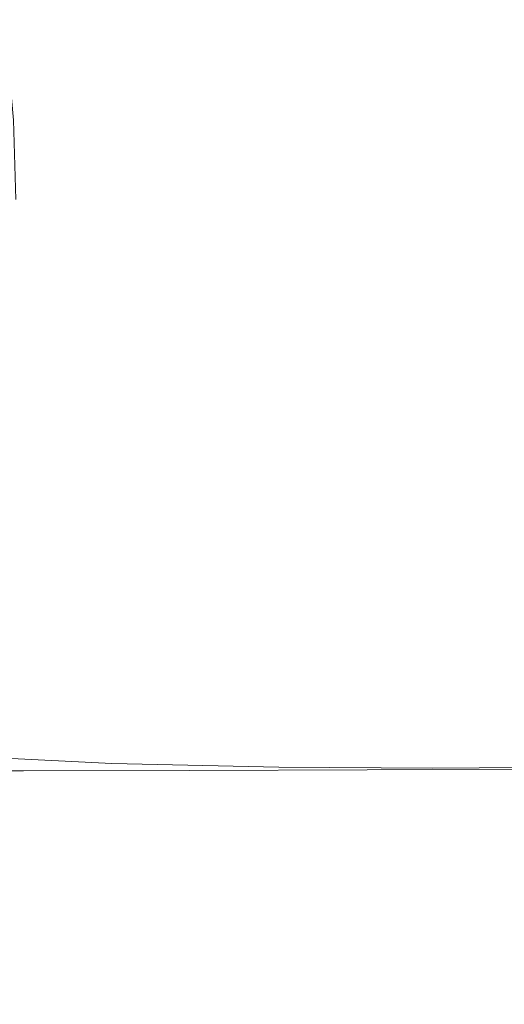
# Model space of a CAD drawing. Extents: x -23 to 75, y -174 to 23.
# Drawn here: x 26 to 37, y -19 to 4 of the extents above; entities that cross this region are included whole.
import ezdxf

# ---------------------------------------------------------------- set-up
doc = ezdxf.new("R2010")
doc.units = 0
doc.header["$LTSCALE"] = 500
doc.header["$MEASUREMENT"] = 0
doc.layers.add('NOVOTERM_CHROM', color=7, linetype='Continuous')

msp = doc.modelspace()

# ---------------------------------------------------------------- linework, layer by layer
at = {"layer": 'NOVOTERM_CHROM', "lineweight": 0}
for points, invisible_edges in [([(27.18, 3.338, 83.641), (27.246, 5.124, 83.23), (23.887, 5.046, 82.843), (23.865, 3.286, 83.212)], 15), ([(25.459, 3.388, 40.065), (25.191, 5.197, 40.285), (27.987, 5.195, 42.014), (28.19, 3.386, 41.712)], 15), ([(30.854, 3.363, 84.235), (30.942, 5.16, 83.804), (27.246, 5.124, 83.23), (27.18, 3.338, 83.641)], 15), ([(28.19, 3.386, 41.712), (27.987, 5.195, 42.014), (31.32, 5.19, 43.365), (31.469, 3.383, 42.994)], 15), ([(30.854, 3.363, 84.235), (34.386, 3.368, 84.864), (34.48, 5.168, 84.427), (30.942, 5.16, 83.804)], 15), ([(35.273, 3.38, 44.132), (31.469, 3.383, 42.994), (31.32, 5.19, 43.365), (35.157, 5.186, 44.544)], 15), ([(34.386, 3.368, 84.864), (37.274, 3.364, 85.396), (37.368, 5.162, 84.958), (34.48, 5.168, 84.427)], 15), ([(39.186, 3.376, 45.107), (35.273, 3.38, 44.132), (35.157, 5.186, 44.544), (39.086, 5.18, 45.54)], 15), ([(27.18, 3.338, 83.641), (23.865, 3.286, 83.212), (23.852, 1.491, 83.436), (27.141, 1.518, 83.889)], 15), ([(25.459, 3.388, 40.065), (28.19, 3.386, 41.712), (28.313, 1.542, 41.529), (25.621, 1.543, 39.932)], 7), ([(30.854, 3.363, 84.235), (27.18, 3.338, 83.641), (27.141, 1.518, 83.889), (30.801, 1.53, 84.496)], 15), ([(28.19, 3.386, 41.712), (31.469, 3.383, 42.994), (31.559, 1.54, 42.769), (28.313, 1.542, 41.529)], 15), ([(30.854, 3.363, 84.235), (30.801, 1.53, 84.496), (34.328, 1.533, 85.13), (34.386, 3.368, 84.864)], 15), ([(35.273, 3.38, 44.132), (35.344, 1.539, 43.882), (31.559, 1.54, 42.769), (31.469, 3.383, 42.994)], 15), ([(34.386, 3.368, 84.864), (34.328, 1.533, 85.13), (37.217, 1.531, 85.662), (37.274, 3.364, 85.396)], 15), ([(39.186, 3.376, 45.107), (39.247, 1.537, 44.845), (35.344, 1.539, 43.882), (35.273, 3.38, 44.132)], 15), ([(27.141, 1.518, 83.889), (23.852, 1.491, 83.436), (23.847, -0.32, 83.511), (27.127, -0.32, 83.973)], 15), ([(25.621, 1.543, 39.932), (28.313, 1.542, 41.529), (28.355, -0.32, 41.467), (25.676, -0.32, 39.887)], 7), ([(30.801, 1.53, 84.496), (27.141, 1.518, 83.889), (27.127, -0.32, 83.973), (30.783, -0.32, 84.584)], 15), ([(28.313, 1.542, 41.529), (31.559, 1.54, 42.769), (31.589, -0.32, 42.693), (28.355, -0.32, 41.467)], 15), ([(30.801, 1.53, 84.496), (30.783, -0.32, 84.584), (34.309, -0.32, 85.219), (34.328, 1.533, 85.13)], 15), ([(35.344, 1.539, 43.882), (35.368, -0.32, 43.798), (31.589, -0.32, 42.693), (31.559, 1.54, 42.769)], 15), ([(34.328, 1.533, 85.13), (34.309, -0.32, 85.219), (37.197, -0.32, 85.751), (37.217, 1.531, 85.662)], 15), ([(39.247, 1.537, 44.845), (39.267, -0.32, 44.757), (35.368, -0.32, 43.798), (35.344, 1.539, 43.882)], 15), ([(27.141, -2.158, 83.889), (27.127, -0.32, 83.973), (23.847, -0.32, 83.511), (23.852, -2.131, 83.436)], 15), ([(25.621, -2.183, 39.932), (25.676, -0.32, 39.887), (28.355, -0.32, 41.467), (28.313, -2.182, 41.529)], 15), ([(30.801, -2.17, 84.496), (30.783, -0.32, 84.584), (27.127, -0.32, 83.973), (27.141, -2.158, 83.889)], 15), ([(28.313, -2.182, 41.529), (28.355, -0.32, 41.467), (31.589, -0.32, 42.693), (31.559, -2.18, 42.769)], 15), ([(30.801, -2.17, 84.496), (34.328, -2.173, 85.13), (34.309, -0.32, 85.219), (30.783, -0.32, 84.584)], 15), ([(35.344, -2.179, 43.882), (31.559, -2.18, 42.769), (31.589, -0.32, 42.693), (35.368, -0.32, 43.798)], 15), ([(34.328, -2.173, 85.13), (37.216, -2.171, 85.662), (37.197, -0.32, 85.751), (34.309, -0.32, 85.219)], 15), ([(39.247, -2.177, 44.845), (35.344, -2.179, 43.882), (35.368, -0.32, 43.798), (39.267, -0.32, 44.757)], 15), ([(27.18, -3.978, 83.641), (27.141, -2.158, 83.889), (23.852, -2.131, 83.436), (23.865, -3.926, 83.212)], 15), ([(25.459, -4.028, 40.065), (25.621, -2.183, 39.932), (28.313, -2.182, 41.529), (28.19, -4.026, 41.712)], 15), ([(30.854, -4.003, 84.235), (30.801, -2.17, 84.496), (27.141, -2.158, 83.889), (27.18, -3.978, 83.641)], 15), ([(28.19, -4.026, 41.712), (28.313, -2.182, 41.529), (31.559, -2.18, 42.769), (31.469, -4.023, 42.994)], 15), ([(30.854, -4.003, 84.235), (34.386, -4.008, 84.864), (34.328, -2.173, 85.13), (30.801, -2.17, 84.496)], 15), ([(35.273, -4.02, 44.132), (31.469, -4.023, 42.994), (31.559, -2.18, 42.769), (35.344, -2.179, 43.882)], 15), ([(34.386, -4.008, 84.864), (37.274, -4.004, 85.396), (37.216, -2.171, 85.662), (34.328, -2.173, 85.13)], 15), ([(39.186, -4.016, 45.107), (35.273, -4.02, 44.132), (35.344, -2.179, 43.882), (39.247, -2.177, 44.845)], 15), ([(27.18, -3.978, 83.641), (23.865, -3.926, 83.212), (23.887, -5.685, 82.843), (27.246, -5.763, 83.23)], 15), ([(25.459, -4.028, 40.065), (28.19, -4.026, 41.712), (27.987, -5.834, 42.014), (25.191, -5.837, 40.285)], 7), ([(30.854, -4.003, 84.235), (27.18, -3.978, 83.641), (27.246, -5.763, 83.23), (30.941, -5.8, 83.804)], 15), ([(28.19, -4.026, 41.712), (31.469, -4.023, 42.994), (31.32, -5.83, 43.365), (27.987, -5.834, 42.014)], 15), ([(30.854, -4.003, 84.235), (30.941, -5.8, 83.804), (34.48, -5.808, 84.427), (34.386, -4.008, 84.864)], 15), ([(35.273, -4.02, 44.132), (35.157, -5.826, 44.544), (31.32, -5.83, 43.365), (31.469, -4.023, 42.994)], 15), ([(34.386, -4.008, 84.864), (34.48, -5.808, 84.427), (37.368, -5.801, 84.958), (37.274, -4.004, 85.396)], 15), ([(39.186, -4.016, 45.107), (39.086, -5.82, 45.54), (35.157, -5.826, 44.544), (35.273, -4.02, 44.132)], 15), ([(27.246, -5.763, 83.23), (23.887, -5.685, 82.843), (23.918, -7.394, 82.332), (27.337, -7.497, 82.662)], 15), ([(30.941, -5.8, 83.804), (27.246, -5.763, 83.23), (27.337, -7.497, 82.662), (31.063, -7.545, 83.207)], 15), ([(25.191, -5.837, 40.285), (27.987, -5.834, 42.014), (27.706, -7.59, 42.433), (24.819, -7.593, 40.59)], 7), ([(27.987, -5.834, 42.014), (31.32, -5.83, 43.365), (31.114, -7.585, 43.879), (27.706, -7.59, 42.433)], 15), ([(30.941, -5.8, 83.804), (31.063, -7.545, 83.207), (34.611, -7.555, 83.82), (34.48, -5.808, 84.427)], 15), ([(35.157, -5.826, 44.544), (34.996, -7.579, 45.116), (31.114, -7.585, 43.879), (31.32, -5.83, 43.365)], 15), ([(34.48, -5.808, 84.427), (34.611, -7.555, 83.82), (37.499, -7.546, 84.352), (37.368, -5.801, 84.958)], 15), ([(39.086, -5.82, 45.54), (38.947, -7.571, 46.14), (34.996, -7.579, 45.116), (35.157, -5.826, 44.544)], 15), ([(27.453, -9.16, 81.938), (27.337, -7.497, 82.662), (23.918, -7.394, 82.332), (23.956, -9.033, 81.68)], 15), ([(24.347, -9.279, 40.978), (24.819, -7.593, 40.59), (27.706, -7.59, 42.433), (27.348, -9.275, 42.967)], 15), ([(31.217, -9.219, 82.447), (31.063, -7.545, 83.207), (27.337, -7.497, 82.662), (27.453, -9.16, 81.938)], 15), ([(27.348, -9.275, 42.967), (27.706, -7.59, 42.433), (31.114, -7.585, 43.879), (30.851, -9.268, 44.534)], 15), ([(34.791, -9.26, 45.843), (30.851, -9.268, 44.534), (31.114, -7.585, 43.879), (34.996, -7.579, 45.116)], 15), ([(31.217, -9.219, 82.447), (34.778, -9.232, 83.047), (34.611, -7.555, 83.82), (31.063, -7.545, 83.207)], 15), ([(34.778, -9.232, 83.047), (37.666, -9.221, 83.579), (37.499, -7.546, 84.352), (34.611, -7.555, 83.82)], 15), ([(38.771, -9.252, 46.903), (34.791, -9.26, 45.843), (34.996, -7.579, 45.116), (38.947, -7.571, 46.14)], 15), ([(27.592, -10.738, 81.067), (27.453, -9.16, 81.938), (23.956, -9.033, 81.68), (24.003, -10.589, 80.897)], 15), ([(31.402, -10.808, 81.532), (31.217, -9.219, 82.447), (27.453, -9.16, 81.938), (27.592, -10.738, 81.067)], 15), ([(31.402, -10.808, 81.532), (34.979, -10.823, 82.118), (34.778, -9.232, 83.047), (31.217, -9.219, 82.447)], 15), ([(38.559, -10.846, 47.821), (34.544, -10.857, 46.717), (34.791, -9.26, 45.843), (38.771, -9.252, 46.903)], 15), ([(34.979, -10.823, 82.118), (37.867, -10.81, 82.651), (37.666, -9.221, 83.579), (34.778, -9.232, 83.047)], 15), ([(23.778, -10.878, 41.444), (24.347, -9.279, 40.978), (27.348, -9.275, 42.967), (26.917, -10.873, 43.608)], 15), ([(26.917, -10.873, 43.608), (27.348, -9.275, 42.967), (30.851, -9.268, 44.534), (30.536, -10.865, 45.321)], 15), ([(34.544, -10.857, 46.717), (30.536, -10.865, 45.321), (30.851, -9.268, 44.534), (34.791, -9.26, 45.843)], 15), ([(27.592, -10.738, 81.067), (24.003, -10.589, 80.897), (24.057, -12.047, 79.99), (27.753, -12.217, 80.059)], 15), ([(23.778, -10.878, 41.444), (26.917, -10.873, 43.608), (26.419, -12.371, 44.35), (23.121, -12.377, 41.984)], 7), ([(26.917, -10.873, 43.608), (30.536, -10.865, 45.321), (30.171, -12.362, 46.232), (26.419, -12.371, 44.35)], 15), ([(31.402, -10.808, 81.532), (27.592, -10.738, 81.067), (27.753, -12.217, 80.059), (31.617, -12.297, 80.474)], 15), ([(34.544, -10.857, 46.717), (34.259, -12.352, 47.729), (30.171, -12.362, 46.232), (30.536, -10.865, 45.321)], 15), ([(31.402, -10.808, 81.532), (31.617, -12.297, 80.474), (35.212, -12.314, 81.043), (34.979, -10.823, 82.118)], 15), ([(38.559, -10.846, 47.821), (38.313, -12.34, 48.883), (34.259, -12.352, 47.729), (34.544, -10.857, 46.717)], 15), ([(34.979, -10.823, 82.118), (35.212, -12.314, 81.043), (38.099, -12.299, 81.576), (37.867, -10.81, 82.651)], 15), ([(27.753, -12.217, 80.059), (24.057, -12.047, 79.99), (24.118, -13.392, 78.967), (27.935, -13.582, 78.923)], 11), ([(31.617, -12.297, 80.474), (27.753, -12.217, 80.059), (27.935, -13.582, 78.923), (31.859, -13.671, 79.281)], 11), ([(23.121, -12.377, 41.984), (26.419, -12.371, 44.35), (25.857, -13.753, 45.187), (22.379, -13.759, 42.593)], 7), ([(26.419, -12.371, 44.35), (30.171, -12.362, 46.232), (29.759, -13.743, 47.259), (25.857, -13.753, 45.187)], 15), ([(34.259, -12.352, 47.729), (33.937, -13.732, 48.87), (29.759, -13.743, 47.259), (30.171, -12.362, 46.232)], 15), ([(31.617, -12.297, 80.474), (31.859, -13.671, 79.281), (35.473, -13.69, 79.831), (35.212, -12.314, 81.043)], 13), ([(38.313, -12.34, 48.883), (38.036, -13.718, 50.08), (33.937, -13.732, 48.87), (34.259, -12.352, 47.729)], 15), ([(35.212, -12.314, 81.043), (35.473, -13.69, 79.831), (38.361, -13.673, 80.364), (38.099, -12.299, 81.576)], 13), ([(28.135, -14.818, 77.667), (27.935, -13.582, 78.923), (24.118, -13.392, 78.967), (24.186, -14.61, 77.837)], 15), ([(32.126, -14.915, 77.962), (31.859, -13.671, 79.281), (27.935, -13.582, 78.923), (28.135, -14.818, 77.667)], 15), ([(21.56, -15.011, 43.265), (22.379, -13.759, 42.593), (25.857, -13.753, 45.187), (25.237, -15.004, 46.112)], 13), ([(25.237, -15.004, 46.112), (25.857, -13.753, 45.187), (29.759, -13.743, 47.259), (29.304, -14.993, 48.393)], 13), ([(33.581, -14.981, 50.13), (29.304, -14.993, 48.393), (29.759, -13.743, 47.259), (33.937, -13.732, 48.87)], 11), ([(32.126, -14.915, 77.962), (35.763, -14.936, 78.492), (35.473, -13.69, 79.831), (31.859, -13.671, 79.281)], 15), ([(37.731, -14.966, 51.403), (33.581, -14.981, 50.13), (33.937, -13.732, 48.87), (38.036, -13.718, 50.08)], 11), ([(35.763, -14.936, 78.492), (38.65, -14.917, 79.025), (38.361, -13.673, 80.364), (35.473, -13.69, 79.831)], 15), ([(28.361, -15.917, 76.282), (28.135, -14.818, 77.667), (24.186, -14.61, 77.837), (24.278, -15.696, 76.555)], 15), ([(24.594, -16.108, 47.262), (25.237, -15.004, 46.112), (29.304, -14.993, 48.393), (28.821, -16.099, 49.719)], 15), ([(32.418, -16.019, 76.525), (32.126, -14.915, 77.962), (28.135, -14.818, 77.667), (28.361, -15.917, 76.282)], 15), ([(33.194, -16.088, 51.56), (28.821, -16.099, 49.719), (29.304, -14.993, 48.393), (33.581, -14.981, 50.13)], 15), ([(32.418, -16.019, 76.525), (36.077, -16.042, 77.038), (35.763, -14.936, 78.492), (32.126, -14.915, 77.962)], 15), ([(37.392, -16.073, 52.885), (33.194, -16.088, 51.56), (33.581, -14.981, 50.13), (37.731, -14.966, 51.403)], 15), ([(36.077, -16.042, 77.038), (38.963, -16.022, 77.573), (38.65, -14.917, 79.025), (35.763, -14.936, 78.492)], 15), ([(28.361, -15.917, 76.282), (24.278, -15.696, 76.555), (24.412, -16.644, 75.079), (28.616, -16.87, 74.757)], 15), ([(32.418, -16.019, 76.525), (28.361, -15.917, 76.282), (28.616, -16.87, 74.757), (32.734, -16.975, 74.977)], 15), ([(24.594, -16.108, 47.262), (28.821, -16.099, 49.719), (28.325, -17.048, 51.318), (23.965, -17.048, 48.777)], 15), ([(33.194, -16.088, 51.56), (32.778, -17.041, 53.21), (28.325, -17.048, 51.318), (28.821, -16.099, 49.719)], 15), ([(32.418, -16.019, 76.525), (32.734, -16.975, 74.977), (36.412, -16.997, 75.484), (36.077, -16.042, 77.038)], 15), ([(37.392, -16.073, 52.885), (37.016, -17.028, 54.559), (32.778, -17.041, 53.21), (33.194, -16.088, 51.56)], 15), ([(36.077, -16.042, 77.038), (36.412, -16.997, 75.484), (39.298, -16.976, 76.02), (38.963, -16.022, 77.573)], 15), ([(37.392, -16.073, 52.885), (41.09, -16.054, 53.791), (40.727, -17.01, 55.472), (37.016, -17.028, 54.559)], 15), ([(28.616, -16.87, 74.757), (24.412, -16.644, 75.079), (24.608, -17.449, 73.366), (28.908, -17.671, 73.084)], 15), ([(32.734, -16.975, 74.977), (28.616, -16.87, 74.757), (28.908, -17.671, 73.084), (33.073, -17.773, 73.326)], 15), ([(23.965, -17.048, 48.777), (28.325, -17.048, 51.318), (27.831, -17.826, 53.275), (23.385, -17.808, 50.793)], 15), ([(32.778, -17.041, 53.21), (32.336, -17.83, 55.129), (27.831, -17.826, 53.275), (28.325, -17.048, 51.318)], 15), ([(37.016, -17.028, 54.559), (36.599, -17.822, 56.458), (32.336, -17.83, 55.129), (32.778, -17.041, 53.21)], 15), ([(32.734, -16.975, 74.977), (33.073, -17.773, 73.326), (36.767, -17.793, 73.841), (36.412, -16.997, 75.484)], 15), ([(36.412, -16.997, 75.484), (36.767, -17.793, 73.841), (39.652, -17.771, 74.38), (39.298, -16.976, 76.02)], 15), ([(37.016, -17.028, 54.559), (40.727, -17.01, 55.472), (40.32, -17.805, 57.363), (36.599, -17.822, 56.458)], 15), ([(29.241, -18.31, 71.253), (28.908, -17.671, 73.084), (24.608, -17.449, 73.366), (24.883, -18.106, 71.37)], 15), ([(22.893, -18.371, 53.45), (23.385, -17.808, 50.793), (27.831, -17.826, 53.275), (27.354, -18.42, 55.671)], 15), ([(33.435, -18.403, 71.578), (33.073, -17.773, 73.326), (28.908, -17.671, 73.084), (29.241, -18.31, 71.253)], 15), ([(36.138, -18.444, 58.616), (31.869, -18.442, 57.368), (32.336, -17.83, 55.129), (36.599, -17.822, 56.458)], 15), ([(33.435, -18.403, 71.578), (37.137, -18.42, 72.124), (36.767, -17.793, 73.841), (33.073, -17.773, 73.326)], 15), ([(36.138, -18.444, 58.616), (36.599, -17.822, 56.458), (40.32, -17.805, 57.363), (39.861, -18.429, 59.491)], 15), ([(37.137, -18.42, 72.124), (40.022, -18.396, 72.667), (39.652, -17.771, 74.38), (36.767, -17.793, 73.841)], 15), ([(31.869, -18.442, 57.368), (27.354, -18.42, 55.671), (27.831, -17.826, 53.275), (32.336, -17.83, 55.129)], 15), ([(29.612, -18.782, 69.262), (29.241, -18.31, 71.253), (24.883, -18.106, 71.37), (25.221, -18.605, 69.124)], 15), ([(22.463, -18.739, 56.547), (22.893, -18.371, 53.45), (27.354, -18.42, 55.671), (26.894, -18.829, 58.358)], 15), ([(31.391, -18.876, 59.806), (26.894, -18.829, 58.358), (27.354, -18.42, 55.671), (31.869, -18.442, 57.368)], 15), ([(33.821, -18.861, 69.717), (33.435, -18.403, 71.578), (29.241, -18.31, 71.253), (29.612, -18.782, 69.262)], 15), ([(35.652, -18.89, 60.928), (31.391, -18.876, 59.806), (31.869, -18.442, 57.368), (36.138, -18.444, 58.616)], 15), ([(33.821, -18.861, 69.717), (37.529, -18.873, 70.309), (37.137, -18.42, 72.124), (33.435, -18.403, 71.578)], 15), ([(35.652, -18.89, 60.928), (36.138, -18.444, 58.616), (39.861, -18.429, 59.491), (39.373, -18.879, 61.757)], 15), ([(37.529, -18.873, 70.309), (40.412, -18.848, 70.858), (40.022, -18.396, 72.667), (37.137, -18.42, 72.124)], 15), ([(21.32, -18.685, 66.497), (21.7, -18.895, 63.27), (26.02, -19.088, 64.001), (25.605, -18.936, 66.658)], 15), ([(22.463, -18.739, 56.547), (26.894, -18.829, 58.358), (26.45, -19.052, 61.184), (22.073, -18.913, 59.887)], 15), ([(29.612, -18.782, 69.262), (25.221, -18.605, 69.124), (25.605, -18.936, 66.658), (30.017, -19.08, 67.111)], 15), ([(22.073, -18.913, 59.887), (26.45, -19.052, 61.184), (26.02, -19.088, 64.001), (21.7, -18.895, 63.27)], 15), ([(30.017, -19.08, 67.111), (25.605, -18.936, 66.658), (26.02, -19.088, 64.001), (30.452, -19.198, 64.798)], 15), ([(31.391, -18.876, 59.806), (30.915, -19.129, 62.323), (26.45, -19.052, 61.184), (26.894, -18.829, 58.358)], 15), ([(33.821, -18.861, 69.717), (29.612, -18.782, 69.262), (30.017, -19.08, 67.111), (34.236, -19.142, 67.726)], 15), ([(35.652, -18.89, 60.928), (35.16, -19.157, 63.287), (30.915, -19.129, 62.323), (31.391, -18.876, 59.806)], 15), ([(33.821, -18.861, 69.717), (34.236, -19.142, 67.726), (37.946, -19.148, 68.375), (37.529, -18.873, 70.309)], 15), ([(35.652, -18.89, 60.928), (39.373, -18.879, 61.757), (38.876, -19.151, 64.06), (35.16, -19.157, 63.287)], 15), ([(30.915, -19.129, 62.323), (30.452, -19.198, 64.798), (26.02, -19.088, 64.001), (26.45, -19.052, 61.184)], 15), ([(34.236, -19.142, 67.726), (30.017, -19.08, 67.111), (30.452, -19.198, 64.798), (34.681, -19.242, 65.589)], 15), ([(35.16, -19.157, 63.287), (34.681, -19.242, 65.589), (30.452, -19.198, 64.798), (30.915, -19.129, 62.323)], 15), ([(34.236, -19.142, 67.726), (34.681, -19.242, 65.589), (38.393, -19.242, 66.3), (37.946, -19.148, 68.375)], 15), ([(35.16, -19.157, 63.287), (38.876, -19.151, 64.06), (38.393, -19.242, 66.3), (34.681, -19.242, 65.589)], 15)]:
    msp.add_3dface(points, dxfattribs=dict(at, invisible_edges=invisible_edges))

doc.saveas('drawing.dxf')
